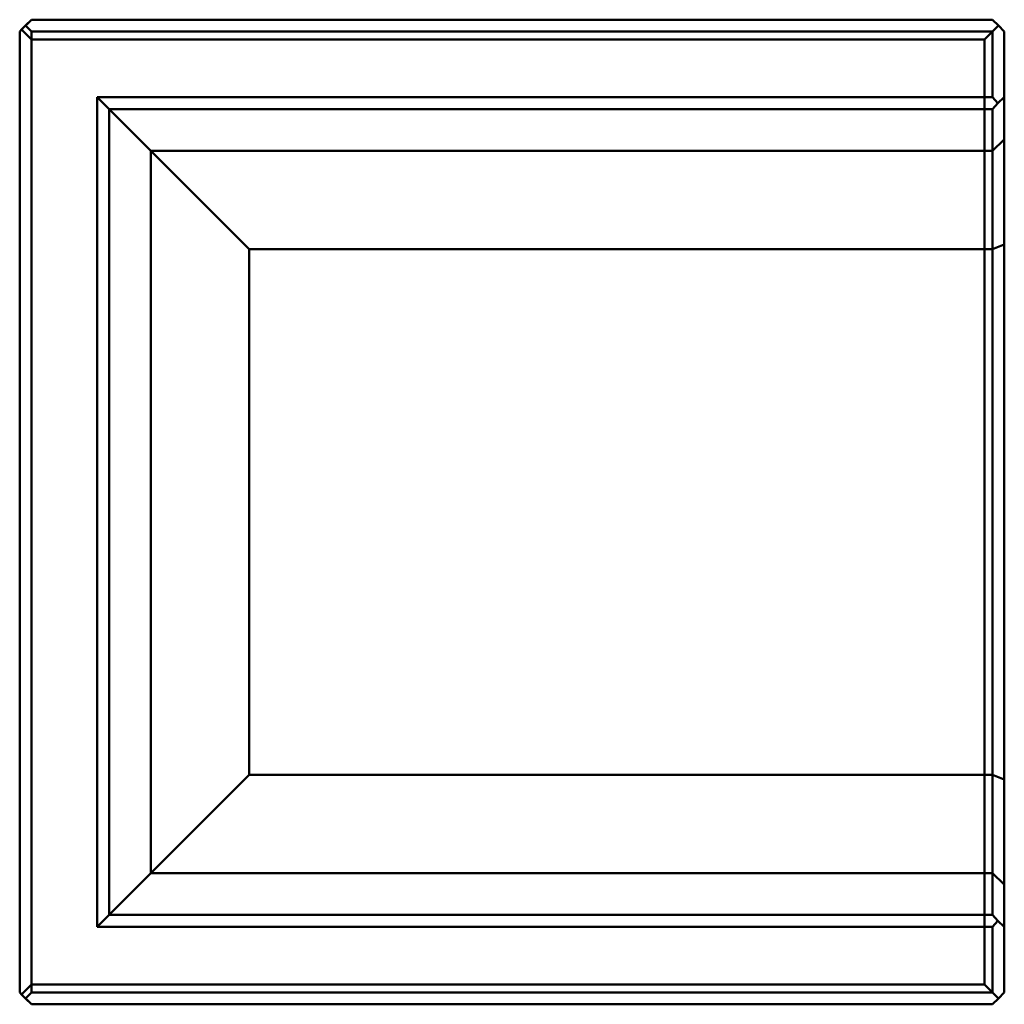
# Model space of a CAD drawing. Units: metres. Extents: x 0 to 500, y 0 to 500.
import ezdxf

# ---------------------------------------------------------------- set-up
doc = ezdxf.new("R2010")
doc.units = ezdxf.units.M
doc.linetypes.add('AUSGEZOGEN', pattern=[0])
doc.layers.add('Fertigelement', color=7, linetype='AUSGEZOGEN', lineweight=50)

# ---------------------------------------------------------------- blocks, each defined once
blk = doc.blocks.new('COMPLEXOBJECT_0')
at = {"layer": 'Fertigelement', "color": 7, "linetype": 'AUSGEZOGEN', "lineweight": 50, "transparency": 33554687}
for p, q in [((6, 500), (1, 495)), ((6, 500), (3, 497)), ((494, 500), (6, 500)), ((6, 500), (6, 500)), ((6, 500), (494, 500)), ((494, 500), (494, 500)), ((497, 497), (494, 500)), ((497, 497), (494, 500)), ((0, 494), (3, 497)), ((0, 494), (1, 495)), ((1, 495), (6, 490)), ((3, 497), (6, 494)), ((490, 490), (497, 497)), ((494, 494), (497, 497)), ((497, 497), (500, 494)), ((497, 497), (500, 494)), ((0, 6), (0, 494)), ((0, 494), (0, 494)), ((0, 494), (0, 6)), ((6, 6), (6, 494)), ((6, 494), (494, 494)), ((6, 490), (6, 10)), ((6, 490), (490, 490)), ((490, 10), (490, 490)), ((494, 494), (494, 460.58)), ((500, 494), (500, 460.58)), ((500, 494), (500, 494)), ((500, 494), (500, 6)), ((494, 460.58), (39.42, 460.58)), ((39.42, 460.58), (39.42, 39.42)), ((45.41, 454.59), (39.42, 460.58)), ((496.78, 457.58), (494, 460.58)), ((496.78, 457.58), (500, 460.58)), ((500, 460.58), (500, 439.22)), ((494, 454.59), (496.78, 457.58)), ((45.41, 45.41), (45.41, 454.59)), ((45.41, 454.59), (66.59, 433.41)), ((45.41, 454.59), (494, 454.59)), ((494, 454.59), (494, 433.41)), ((494, 433.41), (500, 439.22)), ((500, 439.22), (500, 385.9)), ((116.59, 383.54), (66.59, 433.41)), ((66.59, 433.41), (494, 433.41)), ((66.59, 433.41), (66.59, 66.59)), ((494, 433.41), (494, 383.54)), ((500, 385.9), (494, 383.54)), ((500, 385.9), (500, 114.1)), ((494, 383.54), (116.59, 383.54)), ((116.59, 116.46), (116.59, 383.54)), ((494, 383.54), (494, 116.46)), ((66.59, 66.59), (116.59, 116.46)), ((116.59, 116.46), (494, 116.46)), ((494, 116.46), (494, 66.59)), ((494, 116.46), (500, 114.1)), ((500, 114.1), (500, 60.78)), ((66.59, 66.59), (45.41, 45.41)), ((494, 66.59), (66.59, 66.59)), ((500, 60.78), (494, 66.59)), ((494, 66.59), (494, 45.41)), ((500, 60.78), (500, 39.42)), ((45.41, 45.41), (39.42, 39.42)), ((494, 45.41), (45.41, 45.41)), ((496.78, 42.42), (494, 45.41)), ((494, 39.42), (496.78, 42.42)), ((500, 39.42), (496.78, 42.42)), ((39.42, 39.42), (494, 39.42)), ((494, 39.42), (494, 6)), ((500, 39.42), (500, 6)), ((0, 6), (0, 6)), ((3, 3), (0, 6)), ((1, 5), (0, 6)), ((6, 10), (1, 5)), ((6, 6), (3, 3)), ((490, 10), (6, 10)), ((494, 6), (6, 6)), ((497, 3), (490, 10)), ((497, 3), (494, 6)), ((500, 6), (497, 3)), ((500, 6), (497, 3)), ((500, 6), (500, 6)), ((1, 5), (6, 0)), ((3, 3), (6, 0)), ((6, 0), (6, 0)), ((6, 0), (494, 0)), ((6, 0), (494, 0)), ((494, 0), (497, 3)), ((497, 3), (494, 0)), ((494, 0), (494, 0))]:
    blk.add_line(p, q, dxfattribs=at)

msp = doc.modelspace()

# ---------------------------------------------------------------- block references
at = {"color": 7, "linetype": 'AUSGEZOGEN', "lineweight": 13, "transparency": 33554687}
msp.add_blockref('COMPLEXOBJECT_0', (0, 0), dxfattribs=at)

doc.saveas('drawing.dxf')
